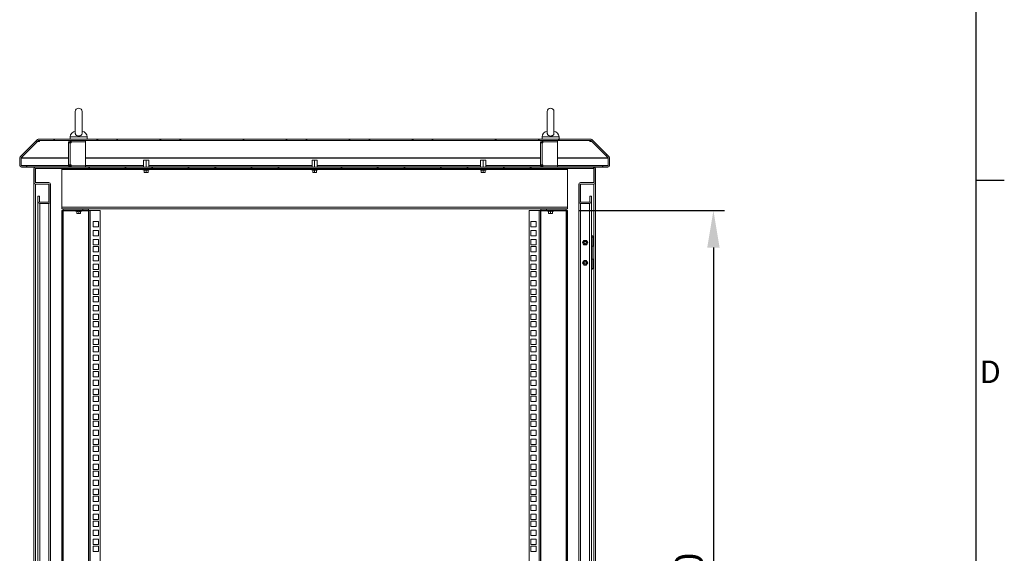
# Model space of a CAD drawing. Units: millimetres. Extents: x 63 to 8605, y 73 to 6119.
# Drawn here: x 6703 to 8455, y 3177 to 4127 of the extents above; entities that cross this region are included whole.
import ezdxf
from ezdxf.enums import TextEntityAlignment as Align

# ---------------------------------------------------------------- set-up
doc = ezdxf.new("R2010")
doc.units = ezdxf.units.MM
doc.header["$LTSCALE"] = 5
doc.header["$PDSIZE"] = -1
doc.linetypes.add('SLD-Solid', pattern=[0])
doc.layers.add('Dimensions', color=7, linetype='Continuous')
doc.layers.add('Title Block', color=7, linetype='Continuous')
doc.styles.add('ISO Proportional', font='ARIALN.TTF', dxfattribs={"width": 0.8})
doc.styles.get("Standard").update_dxf_attribs({"font": 'romans.shx', "width": 0.8})
doc.dimstyles.new('SLDDIMSTYLE2', dxfattribs={"dimscale": 10, "dimtxt": 2.5, "dimasz": 3.302, "dimexe": 1, "dimexo": 1, "dimgap": 0.926042, "dimtad": 1, "dimdec": 0, "dimrnd": 1e-09, "dimzin": 12, "dimdsep": 46, "dimtxsty": 'Standard', "dimcen": 2, "dimadec": 0, "dimazin": 3, "dimtfac": 1, "dimtdec": 0, "dimtmove": 0, "dimatfit": 0, "dimfxl": 1, "dimfrac": 2, "dimtolj": 1, "dimtzin": 12, "dimarcsym": 0})
pattern_1 = [(45, (-2402.456, -1885.74), (-56.1266, 56.1266), []), (135, (-2402.456, -1885.74), (-168.3798, 56.1266), [198.4375, -119.0625])]

# ---------------------------------------------------------------- blocks, each defined once
blk = doc.blocks.new('ISO A1 title block')
at = {"layer": 'Title Block'}
for p, q in [((820, 20), (820, 574)), ((820, 366.25), (825, 366.25))]:
    blk.add_line(p, q, dxfattribs=at)
at = {"layer": 'Title Block', "style": 'ISO Proportional'}
blk.add_text('D', height=4, dxfattribs=at).set_placement((822.5, 331.625), align=Align.MIDDLE)
at = {"layer": 'Title Block', "style": 'ISO Proportional', "flags": 8}
for tag, p in [('FILENAME', (747, 43)), ('DATE', (772, 43)), ('SCALE', (802, 43)), ('EDITION', (787, 23)), ('SHEET', (802, 23))]:
    blk.add_attdef(tag, text='', height=2.5, dxfattribs=at).set_placement(p, align=Align.MIDDLE_LEFT)
blk.add_attdef('DRAWING_NUMBER', text='', height=3, dxfattribs=at).set_placement((755, 25), align=Align.MIDDLE)
blk = doc.blocks.new('*D10')
at = {"layer": 'Defpoints', "color": 0, "transparency": 16777216}
for p in [(7677.6, 3787.4), (7677.6, 2417.7), (7937.4, 2417.7)]:
    blk.add_point(p, dxfattribs=at)
at = {"layer": 'Dimensions', "color": 0, "lineweight": -2, "transparency": 16777216}
for p, q in [((7697.6, 3787.4), (7957.4, 3787.4)), ((7937.4, 3721.3), (7937.4, 2483.8)), ((7697.6, 2417.7), (7957.4, 2417.7))]:
    blk.add_line(p, q, dxfattribs=at)
at = {"layer": 'Dimensions', "color": 0, "transparency": 16777216}
for points in [[(7926.4, 3721.3), (7948.4, 3721.3), (7937.4, 3787.4)], [(7926.4, 2483.8), (7948.4, 2483.8), (7937.4, 2417.7)]]:
    blk.add_solid(points, dxfattribs=at)
at = {"layer": 'Dimensions', "color": 0, "transparency": 16777216, "insert": (7893.8, 3102.6), "char_height": 50, "attachment_point": 5, "rotation": 90}
blk.add_mtext('\\A1;1370', dxfattribs=at)

msp = doc.modelspace()

# ---------------------------------------------------------------- hatches: boundary and pattern name
at = {"linetype": 'SLD-Solid', "lineweight": 18}
h = msp.add_hatch(dxfattribs=at)
h.set_pattern_fill('ANSI38', scale=25, style=0)
h.set_pattern_definition(pattern_1)
edge = h.paths.add_edge_path(flags=0)
edge.add_line((7740.6, 3866.9), (7740.6, 3864.4))
edge.add_line((7740.6, 3864.4), (7749.5, 3864.4))
edge.add_arc((7749.5, 3867.5), 3.1, 270, 360)
edge.add_line((7752.6, 3867.5), (7752.6, 3880.6))
edge.add_arc((7749.5, 3880.6), 3.1, 0, 45)
edge.add_line((7751.7, 3882.8), (7721, 3913.5))
edge.add_arc((7718.8, 3911.3), 3.1, 45, 90)
edge.add_line((7718.8, 3914.4), (6736.4, 3914.4))
edge.add_arc((6736.4, 3911.3), 3.1, 90, 135)
edge.add_line((6734.2, 3913.5), (6703.5, 3882.8))
edge.add_arc((6705.7, 3880.6), 3.1, 135, 180)
edge.add_line((6702.6, 3880.6), (6702.6, 3867.5))
edge.add_arc((6705.7, 3867.5), 3.1, 180, 270)
edge.add_line((6705.7, 3864.4), (6714.6, 3864.4))
edge.add_line((6714.6, 3864.4), (6714.6, 3866.9))
edge.add_line((6714.6, 3866.9), (6705.7, 3866.9))
edge.add_arc((6705.7, 3867.5), 0.6, 180, 270, ccw=False)
edge.add_line((6705.1, 3867.5), (6705.1, 3880.6))
edge.add_arc((6705.7, 3880.6), 0.6, 135, 180, ccw=False)
edge.add_line((6705.3, 3881), (6736, 3911.7))
edge.add_arc((6736.4, 3911.3), 0.6, 90, 135, ccw=False)
edge.add_line((6736.4, 3911.9), (7718.8, 3911.9))
edge.add_arc((7718.8, 3911.3), 0.6, 45, 90, ccw=False)
edge.add_line((7719.3, 3911.7), (7749.9, 3881))
edge.add_arc((7749.5, 3880.6), 0.6, 0, 45, ccw=False)
edge.add_line((7750.1, 3880.6), (7750.1, 3867.5))
edge.add_arc((7749.5, 3867.5), 0.6, 270, 360, ccw=False)
edge.add_line((7749.5, 3866.9), (7740.6, 3866.9))
h = msp.add_hatch(dxfattribs=at)
h.set_pattern_fill('ANSI38', scale=25, style=0)
h.set_pattern_definition(pattern_1)
edge = h.paths.add_edge_path(flags=0)
edge.add_arc((6738.2, 3803), 3.1, 180, 270)
edge.add_line((6738.2, 3799.9), (6754.5, 3799.9))
edge.add_arc((6754.5, 3803), 3.1, 270, 360)
edge.add_line((6757.6, 3803), (6757.6, 3833.8))
edge.add_arc((6754.5, 3833.8), 3.1, 0, 90)
edge.add_line((6754.5, 3836.9), (6730.7, 3836.9))
edge.add_arc((6730.7, 3837.5), 0.6, 180, 270, ccw=False)
edge.add_line((6730.1, 3837.5), (6730.1, 3861.3))
edge.add_arc((6730.7, 3861.3), 0.6, 90, 180, ccw=False)
edge.add_line((6730.7, 3861.9), (7724.5, 3861.9))
edge.add_arc((7724.5, 3861.3), 0.6, 0, 90, ccw=False)
edge.add_line((7725.1, 3861.3), (7725.1, 3837.5))
edge.add_arc((7724.5, 3837.5), 0.6, 270, 360, ccw=False)
edge.add_line((7724.5, 3836.9), (7700.7, 3836.9))
edge.add_arc((7700.7, 3833.8), 3.1, 90, 180)
edge.add_line((7697.6, 3833.8), (7697.6, 3803))
edge.add_arc((7700.7, 3803), 3.1, 180, 270)
edge.add_line((7700.7, 3799.9), (7717, 3799.9))
edge.add_arc((7717, 3803), 3.1, 270, 360)
edge.add_line((7720.1, 3803), (7720.1, 3812.9))
edge.add_line((7720.1, 3812.9), (7717.6, 3812.9))
edge.add_line((7717.6, 3812.9), (7717.6, 3803))
edge.add_arc((7717, 3803), 0.6, 270, 360, ccw=False)
edge.add_line((7717, 3802.4), (7700.7, 3802.4))
edge.add_arc((7700.7, 3803), 0.6, 180, 270, ccw=False)
edge.add_line((7700.1, 3803), (7700.1, 3833.8))
edge.add_arc((7700.7, 3833.8), 0.6, 90, 180, ccw=False)
edge.add_line((7700.7, 3834.4), (7724.5, 3834.4))
edge.add_arc((7724.5, 3837.5), 3.1, 270, 360)
edge.add_line((7727.6, 3837.5), (7727.6, 3861.3))
edge.add_arc((7724.5, 3861.3), 3.1, 0, 90)
edge.add_line((7724.5, 3864.4), (6730.7, 3864.4))
edge.add_arc((6730.7, 3861.3), 3.1, 90, 180)
edge.add_line((6727.6, 3861.3), (6727.6, 3837.5))
edge.add_arc((6730.7, 3837.5), 3.1, 180, 270)
edge.add_line((6730.7, 3834.4), (6754.5, 3834.4))
edge.add_arc((6754.5, 3833.8), 0.6, 0, 90, ccw=False)
edge.add_line((6755.1, 3833.8), (6755.1, 3803))
edge.add_arc((6754.5, 3803), 0.6, 270, 360, ccw=False)
edge.add_line((6754.5, 3802.4), (6738.2, 3802.4))
edge.add_arc((6738.2, 3803), 0.6, 180, 270, ccw=False)
edge.add_line((6737.6, 3803), (6737.6, 3812.9))
edge.add_line((6737.6, 3812.9), (6735.1, 3812.9))
edge.add_line((6735.1, 3812.9), (6735.1, 3803))

# ---------------------------------------------------------------- linework, layer by layer
at = {"color": 7, "linetype": 'SLD-Solid', "lineweight": 18}
for p, q in [((6801.6, 3963.4), (6801.6, 3924.5)), ((6813.6, 3924.5), (6813.6, 3963.4)), ((7641.6, 3963.4), (7641.6, 3924.5)), ((7653.6, 3924.5), (7653.6, 3963.4)), ((6703.5, 3882.8), (6734.2, 3913.5)), ((6705.3, 3881), (6736, 3911.7)), ((6705.4, 3881), (6734.4, 3910.1)), ((6734.4, 3910.1), (6734.4, 3910.2)), ((6734.4, 3910.1), (6737.6, 3910.1)), ((6737.6, 3911.9), (6736.3, 3911.9)), ((7718.8, 3914.4), (6736.4, 3914.4)), ((7718.8, 3911.9), (6736.4, 3911.9)), ((6737.6, 3911.7), (6737.6, 3911.9)), ((6737.6, 3911.7), (6737.6, 3910.8)), ((6737.6, 3910.1), (6737.6, 3910.8)), ((6792.1, 3908.8), (6789.6, 3908.8)), ((6789.6, 3907.5), (6789.6, 3908.8)), ((6792.1, 3907.5), (6792.1, 3908.8)), ((6792.6, 3918.1), (6792.6, 3914.4)), ((6792.7, 3909.4), (6792.7, 3911.9)), ((6794, 3909.4), (6792.7, 3909.4)), ((6794, 3909.4), (6794, 3911.9)), ((6819.6, 3909.4), (6794, 3909.4)), ((6794, 3909.3), (6794, 3907.5)), ((6819.6, 3909.3), (6794, 3909.3)), ((6801.6, 3909.4), (6801.6, 3909.3)), ((6813.6, 3909.3), (6813.6, 3909.4)), ((6819.6, 3909.4), (6819.6, 3911.9)), ((6819.6, 3909.3), (6819.6, 3867)), ((6822.6, 3914.4), (6822.6, 3918.1)), ((7632.1, 3908.8), (7629.6, 3908.8)), ((7629.6, 3907.5), (7629.6, 3908.8)), ((7632.1, 3907.5), (7632.1, 3908.8)), ((7632.6, 3918.1), (7632.6, 3914.4)), ((7632.7, 3909.4), (7632.7, 3911.9)), ((7634, 3909.4), (7632.7, 3909.4)), ((7634, 3909.4), (7634, 3911.9)), ((7659.6, 3909.4), (7634, 3909.4)), ((7634, 3909.3), (7634, 3907.5)), ((7659.6, 3909.3), (7634, 3909.3)), ((7641.6, 3909.4), (7641.6, 3909.3)), ((7653.6, 3909.3), (7653.6, 3909.4)), ((7659.6, 3909.4), (7659.6, 3911.9)), ((7659.6, 3909.3), (7659.6, 3867)), ((7662.6, 3914.4), (7662.6, 3918.1)), ((7717.6, 3911.9), (7717.6, 3911.7)), ((7718.9, 3911.9), (7717.6, 3911.9)), ((7717.6, 3910.8), (7717.6, 3911.7)), ((7717.6, 3910.8), (7717.6, 3910.1)), ((7717.6, 3910.1), (7720.8, 3910.1)), ((7719.3, 3911.7), (7749.9, 3881)), ((7720.8, 3910.1), (7720.8, 3910.2)), ((7720.8, 3910.1), (7749.9, 3881)), ((7721, 3913.5), (7751.7, 3882.8)), ((6792.7, 3907.5), (6789.6, 3907.5)), ((6789.6, 3868.7), (6789.6, 3907.5)), ((6792.7, 3907.5), (6792.7, 3868.7)), ((6792.7, 3907.5), (6794, 3907.5)), ((7629.6, 3868.7), (7629.6, 3907.5)), ((7632.7, 3907.5), (7629.6, 3907.5)), ((7632.7, 3907.5), (7632.7, 3868.7)), ((7632.7, 3907.5), (7634, 3907.5)), ((6702.6, 3880.6), (6702.6, 3867.5)), ((6705.1, 3880.6), (6705.1, 3867.5)), ((6705.2, 3880.9), (6705.2, 3880.6)), ((6705.2, 3880.6), (6705.2, 3867.5)), ((6705.4, 3881), (6705.4, 3881.1)), ((6923, 3877), (6923, 3864.4)), ((6923, 3877), (6927.6, 3877)), ((6927.6, 3877), (6927.6, 3864.4)), ((6927.6, 3877), (6932.2, 3877)), ((6932.2, 3877), (6932.2, 3864.4)), ((7223, 3877), (7223, 3864.4)), ((7223, 3877), (7227.6, 3877)), ((7227.6, 3877), (7227.6, 3864.4)), ((7227.6, 3877), (7232.2, 3877)), ((7232.2, 3877), (7232.2, 3864.4)), ((7523, 3877), (7523, 3864.4)), ((7523, 3877), (7527.6, 3877)), ((7527.6, 3877), (7527.6, 3864.4)), ((7527.6, 3877), (7532.2, 3877)), ((7532.2, 3877), (7532.2, 3864.4)), ((7749.9, 3881), (7749.9, 3881.1)), ((7750, 3880.6), (7750, 3880.9)), ((7750, 3867.5), (7750, 3880.6)), ((7750.1, 3880.6), (7750.1, 3867.5)), ((7752.6, 3880.6), (7752.6, 3867.5)), ((6705.2, 3867.5), (6705.3, 3867)), ((6705.7, 3866.9), (6714.6, 3866.9)), ((6705.7, 3864.4), (6714.6, 3864.4)), ((6714.6, 3866.9), (6714.6, 3864.4)), ((6714.6, 3866.9), (6715.3, 3866.9)), ((6714.6, 3864.4), (6715.3, 3864.4)), ((6715.3, 3866.9), (6715.3, 3864.4)), ((6715.3, 3866.9), (6789.7, 3866.9)), ((6715.3, 3864.4), (6730.5, 3864.4)), ((6727.6, 3837.5), (6727.6, 3861.3)), ((6730.1, 3837.5), (6730.1, 3861.3)), ((7724.5, 3864.4), (6730.7, 3864.4)), ((7724.5, 3861.9), (6730.7, 3861.9)), ((6777.6, 3861.9), (6777.6, 3860.9)), ((7677.6, 3860.9), (6777.6, 3860.9)), ((6777.6, 3860.9), (6777.6, 3860.3)), ((6777.6, 3793), (6777.6, 3860.3)), ((6789.6, 3868.7), (6792.7, 3868.7)), ((6789.6, 3867.5), (6789.6, 3868.7)), ((6792.1, 3867.5), (6789.6, 3867.5)), ((6792.1, 3867.5), (6792.1, 3868.7)), ((6794, 3868.7), (6792.7, 3868.7)), ((6792.7, 3866.9), (6792.7, 3864.4)), ((6792.7, 3866.9), (6794, 3866.9)), ((6794, 3868.7), (6794, 3867)), ((6794, 3867), (6819.6, 3867)), ((6794, 3866.9), (6794, 3864.4)), ((6794, 3866.9), (6819.6, 3866.9)), ((6801.6, 3867), (6801.6, 3866.9)), ((6813.6, 3866.9), (6813.6, 3867)), ((6819.6, 3866.9), (6923, 3866.9)), ((6819.6, 3866.9), (6819.6, 3864.4)), ((6921.6, 3860.9), (6921.6, 3860.9)), ((6922.4, 3860.9), (6921.6, 3860.9)), ((6933, 3859.8), (6922.2, 3859.8)), ((6924, 3859.2), (6922.2, 3859.8)), ((6922.4, 3860.9), (6922.4, 3860.8)), ((6933.6, 3860.9), (6922.4, 3860.9)), ((6932.8, 3860.8), (6922.4, 3860.8)), ((6924, 3859.2), (6924, 3859.4)), ((6924.1, 3859.3), (6924.1, 3855.5)), ((6927.6, 3859.3), (6927.6, 3859.4)), ((6927.6, 3859.3), (6927.6, 3855.5)), ((6931.1, 3859.3), (6931.1, 3855.5)), ((6931.2, 3859.2), (6933, 3859.8)), ((6931.2, 3859.4), (6931.2, 3859.2)), ((6932.2, 3866.9), (7223, 3866.9)), ((6932.8, 3860.8), (6932.8, 3860.9)), ((6933.6, 3860.9), (6933.6, 3860.9)), ((7221.6, 3860.9), (7221.6, 3860.9)), ((7222.4, 3860.9), (7221.6, 3860.9)), ((7233, 3859.8), (7222.2, 3859.8)), ((7224, 3859.2), (7222.2, 3859.8)), ((7222.4, 3860.9), (7222.4, 3860.8)), ((7233.6, 3860.9), (7222.4, 3860.9)), ((7232.8, 3860.8), (7222.4, 3860.8)), ((7224, 3859.2), (7224, 3859.4)), ((7224.1, 3859.3), (7224.1, 3855.5)), ((7227.6, 3859.3), (7227.6, 3859.4)), ((7227.6, 3859.3), (7227.6, 3855.5)), ((7231.1, 3859.3), (7231.1, 3855.5)), ((7231.2, 3859.2), (7233, 3859.8)), ((7231.2, 3859.4), (7231.2, 3859.2)), ((7232.2, 3866.9), (7523, 3866.9)), ((7232.8, 3860.8), (7232.8, 3860.9)), ((7233.6, 3860.9), (7233.6, 3860.9)), ((7521.6, 3860.9), (7521.6, 3860.9)), ((7522.4, 3860.9), (7521.6, 3860.9)), ((7533, 3859.8), (7522.2, 3859.8)), ((7524, 3859.2), (7522.2, 3859.8)), ((7522.4, 3860.9), (7522.4, 3860.8)), ((7533.6, 3860.9), (7522.4, 3860.9)), ((7532.8, 3860.8), (7522.4, 3860.8)), ((7524, 3859.2), (7524, 3859.4)), ((7524.1, 3859.3), (7524.1, 3855.5)), ((7527.6, 3859.3), (7527.6, 3859.4)), ((7527.6, 3859.3), (7527.6, 3855.5)), ((7531.1, 3859.3), (7531.1, 3855.5)), ((7531.2, 3859.2), (7533, 3859.8)), ((7531.2, 3859.4), (7531.2, 3859.2)), ((7532.2, 3866.9), (7629.7, 3866.9)), ((7532.8, 3860.8), (7532.8, 3860.9)), ((7533.6, 3860.9), (7533.6, 3860.9)), ((7629.6, 3868.7), (7632.7, 3868.7)), ((7629.6, 3867.5), (7629.6, 3868.7)), ((7632.1, 3867.5), (7629.6, 3867.5)), ((7632.1, 3867.5), (7632.1, 3868.7)), ((7634, 3868.7), (7632.7, 3868.7)), ((7632.7, 3866.9), (7632.7, 3864.4)), ((7632.7, 3866.9), (7634, 3866.9)), ((7634, 3868.7), (7634, 3867)), ((7634, 3867), (7659.6, 3867)), ((7634, 3866.9), (7634, 3864.4)), ((7634, 3866.9), (7659.6, 3866.9)), ((7641.6, 3867), (7641.6, 3866.9)), ((7653.6, 3866.9), (7653.6, 3867)), ((7659.6, 3866.9), (7739.9, 3866.9)), ((7659.6, 3866.9), (7659.6, 3864.4)), ((7677.6, 3861.9), (7677.6, 3860.9)), ((7677.6, 3860.3), (7677.6, 3860.9)), ((7677.6, 3860.3), (7677.6, 3793)), ((7724.7, 3864.4), (7739.9, 3864.4)), ((7725.1, 3837.5), (7725.1, 3861.3)), ((7727.6, 3837.5), (7727.6, 3861.3)), ((7739.9, 3864.4), (7739.9, 3866.9)), ((7739.9, 3866.9), (7740.6, 3866.9)), ((7739.9, 3864.4), (7740.6, 3864.4)), ((7749.5, 3866.9), (7740.6, 3866.9)), ((7740.6, 3864.4), (7740.6, 3866.9)), ((7749.5, 3864.4), (7740.6, 3864.4)), ((6925.9, 3855.2), (6924.1, 3855.5)), ((6924.1, 3855.5), (6924.1, 3855.2)), ((6924.1, 3855.2), (6925.9, 3855.2)), ((6927.6, 3855.5), (6925.9, 3855.2)), ((6925.9, 3855.2), (6929.4, 3855.2)), ((6929.4, 3855.2), (6927.6, 3855.5)), ((6931.1, 3855.5), (6929.4, 3855.2)), ((6931.1, 3855.2), (6929.4, 3855.2)), ((6931.1, 3855.2), (6931.1, 3855.5)), ((7225.9, 3855.2), (7224.1, 3855.5)), ((7224.1, 3855.5), (7224.1, 3855.2)), ((7224.1, 3855.2), (7225.9, 3855.2)), ((7227.6, 3855.5), (7225.9, 3855.2)), ((7225.9, 3855.2), (7229.4, 3855.2)), ((7229.4, 3855.2), (7227.6, 3855.5)), ((7231.1, 3855.5), (7229.4, 3855.2)), ((7231.1, 3855.2), (7229.4, 3855.2)), ((7231.1, 3855.2), (7231.1, 3855.5)), ((7525.9, 3855.2), (7524.1, 3855.5)), ((7524.1, 3855.5), (7524.1, 3855.2)), ((7524.1, 3855.2), (7525.9, 3855.2)), ((7527.6, 3855.5), (7525.9, 3855.2)), ((7525.9, 3855.2), (7529.4, 3855.2)), ((7529.4, 3855.2), (7527.6, 3855.5)), ((7531.1, 3855.5), (7529.4, 3855.2)), ((7531.1, 3855.2), (7529.4, 3855.2)), ((7531.1, 3855.2), (7531.1, 3855.5)), ((6727.6, 3837.5), (6727.6, 2366.6)), ((6730.2, 3837.3), (6730.1, 3837.7)), ((6754.5, 3836.9), (6730.7, 3836.9)), ((6730.7, 3834.4), (6754.5, 3834.4)), ((6755.1, 3833.8), (6755.1, 3803)), ((6757.6, 3833.8), (6757.6, 3834)), ((6757.6, 3833.8), (6757.6, 3803)), ((7697.6, 3834), (7697.6, 3833.8)), ((7697.6, 3803), (7697.6, 3833.8)), ((7700.1, 3803), (7700.1, 3833.8)), ((7700.7, 3836.9), (7724.5, 3836.9)), ((7700.7, 3834.4), (7724.5, 3834.4)), ((7725.1, 3837.7), (7725.1, 3837.3)), ((7727.6, 3837.5), (7727.6, 2366.6)), ((6737.6, 3812.9), (6735.1, 3812.9)), ((6735.1, 3812.9), (6735.1, 3803)), ((6737.6, 3812.9), (6737.6, 3803)), ((6737.7, 3802.8), (6737.6, 3803.2)), ((6755.1, 3803.2), (6755.1, 3802.8)), ((7700.2, 3802.8), (7700.1, 3803.2)), ((7717.6, 3812.9), (7720.1, 3812.9)), ((7717.6, 3803), (7717.6, 3812.9)), ((7717.6, 3803.2), (7717.6, 3802.8)), ((7720.1, 3803), (7720.1, 3812.9)), ((6735.1, 2401.1), (6735.1, 3803)), ((6754.5, 3802.4), (6738.2, 3802.4)), ((6754.5, 3799.9), (6738.2, 3799.9)), ((6757.6, 3803), (6757.6, 2410.2)), ((6777.6, 3793), (7677.6, 3793)), ((6777.6, 3790.4), (6777.6, 3793)), ((7677.6, 3790.4), (6777.6, 3790.4)), ((6777.6, 3787.4), (6777.6, 2417.7)), ((6777.6, 3787.4), (6779.6, 3787.4)), ((6779.6, 3787.4), (6779.6, 2417.7)), ((6780.2, 3787.4), (6779.6, 3787.4)), ((6780.2, 3789.4), (6780.2, 3787.4)), ((6815, 3789.4), (6780.2, 3789.4)), ((6815, 3787.4), (6780.2, 3787.4)), ((6780.2, 3787.4), (6780.2, 3786.8)), ((6780.2, 2418.3), (6780.2, 3786.8)), ((6813, 3786.3), (6802.2, 3786.3)), ((6804, 3785.7), (6802.2, 3786.3)), ((6802.4, 3787.4), (6802.4, 3787.3)), ((6812.8, 3787.3), (6802.4, 3787.3)), ((6804, 3785.7), (6804, 3785.9)), ((6804.1, 3785.8), (6804.1, 3782)), ((6805.6, 3790.4), (6805.1, 3790.1)), ((6807.6, 3790.1), (6805.1, 3790.1)), ((6805.1, 3790.1), (6805.1, 3789.9)), ((6805.1, 3789.9), (6805.6, 3789.6)), ((6807.6, 3789.9), (6805.1, 3789.9)), ((6805.6, 3789.6), (6805.2, 3789.4)), ((6807.6, 3789.6), (6805.6, 3789.6)), ((6807.6, 3790.4), (6807.6, 3790.1)), ((6810.1, 3790.1), (6807.6, 3790.1)), ((6810.1, 3789.9), (6807.6, 3789.9)), ((6807.6, 3789.6), (6807.6, 3789.9)), ((6809.7, 3789.6), (6807.6, 3789.6)), ((6807.6, 3785.8), (6807.6, 3785.9)), ((6807.6, 3785.8), (6807.6, 3782)), ((6810.1, 3790.1), (6809.7, 3790.4)), ((6809.7, 3789.6), (6810.1, 3789.9)), ((6810, 3789.4), (6809.7, 3789.6)), ((6810.1, 3790.1), (6810.1, 3789.9)), ((6811.1, 3785.8), (6811.1, 3782)), ((6811.2, 3785.7), (6813, 3786.3)), ((6811.2, 3785.9), (6811.2, 3785.7)), ((6812.8, 3787.3), (6812.8, 3787.4)), ((6815, 3787.4), (6815, 3789.4)), ((6815, 3789.4), (6825, 3789.4)), ((6825, 3787.4), (6815, 3787.4)), ((6825, 3789.4), (6825, 3787.4)), ((6825, 3786.8), (6825, 3787.4)), ((6825.6, 3787.4), (6825, 3787.4)), ((6825, 3786.8), (6825, 2418.3)), ((6825.6, 2417.7), (6825.6, 3787.4)), ((6825.6, 3787.4), (6828.2, 3787.4)), ((6828.2, 3787.4), (6828.2, 2417.7)), ((6828.2, 3787.4), (6845.6, 3787.4)), ((6845.6, 3787.4), (6845.6, 2417.7)), ((7609.6, 2417.7), (7609.6, 3787.4)), ((7609.6, 3787.4), (7627, 3787.4)), ((7627, 2417.7), (7627, 3787.4)), ((7627, 3787.4), (7629.6, 3787.4)), ((7629.6, 3787.4), (7629.6, 2417.7)), ((7630.2, 3787.4), (7629.6, 3787.4)), ((7630.2, 3787.4), (7630.2, 3789.4)), ((7630.2, 3789.4), (7640.2, 3789.4)), ((7640.2, 3787.4), (7630.2, 3787.4)), ((7630.2, 3787.4), (7630.2, 3786.8)), ((7630.2, 2418.3), (7630.2, 3786.8)), ((7640.2, 3789.4), (7640.2, 3787.4)), ((7675, 3789.4), (7640.2, 3789.4)), ((7675, 3787.4), (7640.2, 3787.4)), ((7653, 3786.3), (7642.2, 3786.3)), ((7644, 3785.7), (7642.2, 3786.3)), ((7642.4, 3787.4), (7642.4, 3787.3)), ((7652.8, 3787.3), (7642.4, 3787.3)), ((7644, 3785.7), (7644, 3785.9)), ((7644.1, 3785.8), (7644.1, 3782)), ((7645.6, 3790.4), (7645.1, 3790.1)), ((7647.6, 3790.1), (7645.1, 3790.1)), ((7645.1, 3790.1), (7645.1, 3789.9)), ((7645.1, 3789.9), (7645.6, 3789.6)), ((7647.6, 3789.9), (7645.1, 3789.9)), ((7645.6, 3789.6), (7645.2, 3789.4)), ((7647.6, 3789.6), (7645.6, 3789.6)), ((7647.6, 3790.4), (7647.6, 3790.1)), ((7650.1, 3790.1), (7647.6, 3790.1)), ((7650.1, 3789.9), (7647.6, 3789.9)), ((7647.6, 3789.6), (7647.6, 3789.9)), ((7649.7, 3789.6), (7647.6, 3789.6)), ((7647.6, 3785.8), (7647.6, 3785.9)), ((7647.6, 3785.8), (7647.6, 3782)), ((7650.1, 3790.1), (7649.7, 3790.4)), ((7649.7, 3789.6), (7650.1, 3789.9)), ((7650, 3789.4), (7649.7, 3789.6)), ((7650.1, 3790.1), (7650.1, 3789.9)), ((7651.1, 3785.8), (7651.1, 3782)), ((7651.2, 3785.7), (7653, 3786.3)), ((7651.2, 3785.9), (7651.2, 3785.7)), ((7652.8, 3787.3), (7652.8, 3787.4)), ((7675, 3789.4), (7675, 3787.4)), ((7675, 3786.8), (7675, 3787.4)), ((7675.6, 3787.4), (7675, 3787.4)), ((7675, 3786.8), (7675, 2418.3)), ((7677.6, 3787.4), (7675.6, 3787.4)), ((7675.6, 2417.7), (7675.6, 3787.4)), ((7677.6, 3793), (7677.6, 3790.4)), ((7677.6, 2417.7), (7677.6, 3787.4)), ((7697.6, 2410.2), (7697.6, 3803)), ((7700.7, 3802.4), (7717, 3802.4)), ((7700.7, 3799.9), (7717, 3799.9)), ((7720.1, 3803), (7720.1, 2401.1)), ((6805.9, 3781.7), (6804.1, 3782)), ((6804.1, 3782), (6804.1, 3781.7)), ((6804.1, 3781.7), (6805.9, 3781.7)), ((6807.6, 3782), (6805.9, 3781.7)), ((6805.9, 3781.7), (6809.4, 3781.7)), ((6809.4, 3781.7), (6807.6, 3782)), ((6811.1, 3782), (6809.4, 3781.7)), ((6811.1, 3781.7), (6809.4, 3781.7)), ((6811.1, 3781.7), (6811.1, 3782)), ((7645.9, 3781.7), (7644.1, 3782)), ((7644.1, 3782), (7644.1, 3781.7)), ((7644.1, 3781.7), (7645.9, 3781.7)), ((7647.6, 3782), (7645.9, 3781.7)), ((7645.9, 3781.7), (7649.4, 3781.7)), ((7649.4, 3781.7), (7647.6, 3782)), ((7651.1, 3782), (7649.4, 3781.7)), ((7651.1, 3781.7), (7649.4, 3781.7)), ((7651.1, 3781.7), (7651.1, 3782)), ((6833.4, 3758.2), (6833.4, 3767.7)), ((6833.4, 3767.7), (6842.9, 3767.7)), ((6842.9, 3758.2), (6833.4, 3758.2)), ((6833.4, 3742.3), (6833.4, 3751.8)), ((6833.4, 3751.8), (6842.9, 3751.8)), ((6842.9, 3767.7), (6842.9, 3758.2)), ((6842.9, 3751.8), (6842.9, 3742.3)), ((7612.4, 3767.7), (7621.9, 3767.7)), ((7612.4, 3758.2), (7612.4, 3767.7)), ((7621.9, 3758.2), (7612.4, 3758.2)), ((7612.4, 3751.8), (7621.9, 3751.8)), ((7612.4, 3742.3), (7612.4, 3751.8)), ((7621.9, 3767.7), (7621.9, 3758.2)), ((7621.9, 3751.8), (7621.9, 3742.3)), ((6842.9, 3742.3), (6833.4, 3742.3)), ((6833.4, 3726.4), (6833.4, 3735.9)), ((6833.4, 3735.9), (6842.9, 3735.9)), ((6842.9, 3735.9), (6842.9, 3726.4)), ((7621.9, 3742.3), (7612.4, 3742.3)), ((7612.4, 3735.9), (7621.9, 3735.9)), ((7612.4, 3726.4), (7612.4, 3735.9)), ((7621.9, 3735.9), (7621.9, 3726.4)), ((7706.8, 3734.1), (7705.7, 3732.1)), ((7709.1, 3734.1), (7706.8, 3734.1)), ((7711.4, 3734.1), (7709.1, 3734.1)), ((7712.6, 3732.1), (7711.4, 3734.1)), ((7722.8, 3742.1), (7720.1, 3742.1)), ((7720.1, 3740.1), (7721.3, 3740.1)), ((7721.3, 3740.1), (7721.3, 3723.6)), ((7721.3, 3740.1), (7723.8, 3740.1)), ((7722.8, 3740.1), (7722.8, 3742.1)), ((7723.8, 3723.6), (7723.8, 3740.1)), ((6842.9, 3726.4), (6833.4, 3726.4)), ((6833.4, 3713.8), (6833.4, 3723.3)), ((6833.4, 3723.3), (6842.9, 3723.3)), ((6842.9, 3723.3), (6842.9, 3713.8)), ((7621.9, 3726.4), (7612.4, 3726.4)), ((7612.4, 3723.3), (7621.9, 3723.3)), ((7612.4, 3713.8), (7612.4, 3723.3)), ((7621.9, 3723.3), (7621.9, 3713.8)), ((7705.7, 3732.1), (7704.5, 3730.1)), ((7704.5, 3730.1), (7705.7, 3728.1)), ((7705.7, 3728.1), (7706.8, 3726.1)), ((7706.8, 3726.1), (7709.1, 3726.1)), ((7709.1, 3726.1), (7711.4, 3726.1)), ((7711.4, 3726.1), (7712.6, 3728.1)), ((7713.7, 3730.1), (7712.6, 3732.1)), ((7712.6, 3728.1), (7713.7, 3730.1)), ((7721.3, 3723.6), (7720.1, 3723.6)), ((7721.3, 3723.6), (7723.8, 3723.6)), ((7721.8, 3700.6), (7721.8, 3723.6)), ((6842.9, 3713.8), (6833.4, 3713.8)), ((6833.4, 3697.9), (6833.4, 3707.4)), ((6833.4, 3707.4), (6842.9, 3707.4)), ((6842.9, 3697.9), (6833.4, 3697.9)), ((6842.9, 3707.4), (6842.9, 3697.9)), ((7621.9, 3713.8), (7612.4, 3713.8)), ((7612.4, 3707.4), (7621.9, 3707.4)), ((7612.4, 3697.9), (7612.4, 3707.4)), ((7621.9, 3697.9), (7612.4, 3697.9)), ((7621.9, 3707.4), (7621.9, 3697.9)), ((7705.7, 3696.1), (7706.8, 3698.1)), ((7709.1, 3698.1), (7706.8, 3698.1)), ((7711.4, 3698.1), (7709.1, 3698.1)), ((7711.4, 3698.1), (7712.6, 3696.1)), ((7720.1, 3700.6), (7721.3, 3700.6)), ((7721.3, 3684.1), (7721.3, 3700.6)), ((7721.3, 3700.6), (7723.8, 3700.6)), ((7723.8, 3684.1), (7723.8, 3700.6)), ((6833.4, 3682), (6833.4, 3691.5)), ((6833.4, 3691.5), (6842.9, 3691.5)), ((6842.9, 3682), (6833.4, 3682)), ((6842.9, 3691.5), (6842.9, 3682)), ((7612.4, 3691.5), (7621.9, 3691.5)), ((7612.4, 3682), (7612.4, 3691.5)), ((7621.9, 3682), (7612.4, 3682)), ((7621.9, 3691.5), (7621.9, 3682)), ((7704.5, 3694.1), (7705.7, 3696.1)), ((7705.7, 3692.1), (7704.5, 3694.1)), ((7706.8, 3690.1), (7705.7, 3692.1)), ((7709.1, 3690.1), (7706.8, 3690.1)), ((7711.4, 3690.1), (7709.1, 3690.1)), ((7712.6, 3692.1), (7711.4, 3690.1)), ((7712.6, 3696.1), (7713.7, 3694.1)), ((7713.7, 3694.1), (7712.6, 3692.1)), ((7721.3, 3684.1), (7720.1, 3684.1)), ((7720.1, 3682.3), (7721.8, 3682.3)), ((7721.3, 3684.1), (7723.8, 3684.1)), ((7721.8, 3682.3), (7721.8, 3684.1)), ((6833.4, 3669.3), (6833.4, 3678.8)), ((6833.4, 3678.8), (6842.9, 3678.8)), ((6842.9, 3669.3), (6833.4, 3669.3)), ((6833.4, 3653.4), (6833.4, 3662.9)), ((6833.4, 3662.9), (6842.9, 3662.9)), ((6842.9, 3678.8), (6842.9, 3669.3)), ((6842.9, 3662.9), (6842.9, 3653.4)), ((7612.4, 3678.8), (7621.9, 3678.8)), ((7612.4, 3669.3), (7612.4, 3678.8)), ((7621.9, 3669.3), (7612.4, 3669.3)), ((7612.4, 3662.9), (7621.9, 3662.9)), ((7612.4, 3653.4), (7612.4, 3662.9)), ((7621.9, 3678.8), (7621.9, 3669.3)), ((7621.9, 3662.9), (7621.9, 3653.4)), ((6842.9, 3653.4), (6833.4, 3653.4)), ((6833.4, 3637.5), (6833.4, 3647)), ((6833.4, 3647), (6842.9, 3647)), ((6842.9, 3647), (6842.9, 3637.5)), ((7621.9, 3653.4), (7612.4, 3653.4)), ((7612.4, 3647), (7621.9, 3647)), ((7612.4, 3637.5), (7612.4, 3647)), ((7621.9, 3647), (7621.9, 3637.5)), ((6842.9, 3637.5), (6833.4, 3637.5)), ((6833.4, 3624.9), (6833.4, 3634.4)), ((6833.4, 3634.4), (6842.9, 3634.4)), ((6842.9, 3634.4), (6842.9, 3624.9)), ((7621.9, 3637.5), (7612.4, 3637.5)), ((7612.4, 3634.4), (7621.9, 3634.4)), ((7612.4, 3624.9), (7612.4, 3634.4)), ((7621.9, 3634.4), (7621.9, 3624.9)), ((6842.9, 3624.9), (6833.4, 3624.9)), ((6833.4, 3609), (6833.4, 3618.5)), ((6833.4, 3618.5), (6842.9, 3618.5)), ((6842.9, 3618.5), (6842.9, 3609)), ((7621.9, 3624.9), (7612.4, 3624.9)), ((7612.4, 3618.5), (7621.9, 3618.5)), ((7612.4, 3609), (7612.4, 3618.5)), ((7621.9, 3618.5), (7621.9, 3609)), ((6842.9, 3609), (6833.4, 3609)), ((6833.4, 3593.1), (6833.4, 3602.6)), ((6833.4, 3602.6), (6842.9, 3602.6)), ((6842.9, 3593.1), (6833.4, 3593.1)), ((6842.9, 3602.6), (6842.9, 3593.1)), ((7621.9, 3609), (7612.4, 3609)), ((7612.4, 3602.6), (7621.9, 3602.6)), ((7612.4, 3593.1), (7612.4, 3602.6)), ((7621.9, 3593.1), (7612.4, 3593.1)), ((7621.9, 3602.6), (7621.9, 3593.1)), ((6833.4, 3580.4), (6833.4, 3589.9)), ((6833.4, 3589.9), (6842.9, 3589.9)), ((6842.9, 3580.4), (6833.4, 3580.4)), ((6842.9, 3589.9), (6842.9, 3580.4)), ((7612.4, 3589.9), (7621.9, 3589.9)), ((7612.4, 3580.4), (7612.4, 3589.9)), ((7621.9, 3580.4), (7612.4, 3580.4)), ((7621.9, 3589.9), (7621.9, 3580.4)), ((6833.4, 3564.5), (6833.4, 3574)), ((6833.4, 3574), (6842.9, 3574)), ((6842.9, 3564.5), (6833.4, 3564.5)), ((6833.4, 3548.6), (6833.4, 3558.1)), ((6833.4, 3558.1), (6842.9, 3558.1)), ((6842.9, 3574), (6842.9, 3564.5)), ((6842.9, 3558.1), (6842.9, 3548.6)), ((7612.4, 3574), (7621.9, 3574)), ((7612.4, 3564.5), (7612.4, 3574)), ((7621.9, 3564.5), (7612.4, 3564.5)), ((7612.4, 3558.1), (7621.9, 3558.1)), ((7612.4, 3548.6), (7612.4, 3558.1)), ((7621.9, 3574), (7621.9, 3564.5)), ((7621.9, 3558.1), (7621.9, 3548.6)), ((6842.9, 3548.6), (6833.4, 3548.6)), ((6833.4, 3536), (6833.4, 3545.5)), ((6833.4, 3545.5), (6842.9, 3545.5)), ((6842.9, 3545.5), (6842.9, 3536)), ((7621.9, 3548.6), (7612.4, 3548.6)), ((7612.4, 3545.5), (7621.9, 3545.5)), ((7612.4, 3536), (7612.4, 3545.5)), ((7621.9, 3545.5), (7621.9, 3536)), ((6842.9, 3536), (6833.4, 3536)), ((6833.4, 3520.1), (6833.4, 3529.6)), ((6833.4, 3529.6), (6842.9, 3529.6)), ((6842.9, 3529.6), (6842.9, 3520.1)), ((7621.9, 3536), (7612.4, 3536)), ((7612.4, 3529.6), (7621.9, 3529.6)), ((7612.4, 3520.1), (7612.4, 3529.6)), ((7621.9, 3529.6), (7621.9, 3520.1)), ((6842.9, 3520.1), (6833.4, 3520.1)), ((6833.4, 3504.2), (6833.4, 3513.7)), ((6833.4, 3513.7), (6842.9, 3513.7)), ((6842.9, 3513.7), (6842.9, 3504.2)), ((7621.9, 3520.1), (7612.4, 3520.1)), ((7612.4, 3513.7), (7621.9, 3513.7)), ((7612.4, 3504.2), (7612.4, 3513.7)), ((7621.9, 3513.7), (7621.9, 3504.2)), ((6842.9, 3504.2), (6833.4, 3504.2)), ((6833.4, 3491.5), (6833.4, 3501)), ((6833.4, 3501), (6842.9, 3501)), ((6842.9, 3491.5), (6833.4, 3491.5)), ((6842.9, 3501), (6842.9, 3491.5)), ((7621.9, 3504.2), (7612.4, 3504.2)), ((7612.4, 3501), (7621.9, 3501)), ((7612.4, 3491.5), (7612.4, 3501)), ((7621.9, 3491.5), (7612.4, 3491.5)), ((7621.9, 3501), (7621.9, 3491.5)), ((6833.4, 3475.6), (6833.4, 3485.1)), ((6833.4, 3485.1), (6842.9, 3485.1)), ((6842.9, 3475.6), (6833.4, 3475.6)), ((6842.9, 3485.1), (6842.9, 3475.6)), ((7612.4, 3485.1), (7621.9, 3485.1)), ((7612.4, 3475.6), (7612.4, 3485.1)), ((7621.9, 3475.6), (7612.4, 3475.6)), ((7621.9, 3485.1), (7621.9, 3475.6)), ((6833.4, 3459.7), (6833.4, 3469.2)), ((6833.4, 3469.2), (6842.9, 3469.2)), ((6842.9, 3459.7), (6833.4, 3459.7)), ((6833.4, 3447.1), (6833.4, 3456.6)), ((6833.4, 3456.6), (6842.9, 3456.6)), ((6842.9, 3469.2), (6842.9, 3459.7)), ((6842.9, 3456.6), (6842.9, 3447.1)), ((7612.4, 3469.2), (7621.9, 3469.2)), ((7612.4, 3459.7), (7612.4, 3469.2)), ((7621.9, 3459.7), (7612.4, 3459.7)), ((7612.4, 3456.6), (7621.9, 3456.6)), ((7612.4, 3447.1), (7612.4, 3456.6)), ((7621.9, 3469.2), (7621.9, 3459.7)), ((7621.9, 3456.6), (7621.9, 3447.1)), ((6842.9, 3447.1), (6833.4, 3447.1)), ((6833.4, 3431.2), (6833.4, 3440.7)), ((6833.4, 3440.7), (6842.9, 3440.7)), ((6842.9, 3440.7), (6842.9, 3431.2)), ((7621.9, 3447.1), (7612.4, 3447.1)), ((7612.4, 3440.7), (7621.9, 3440.7)), ((7612.4, 3431.2), (7612.4, 3440.7)), ((7621.9, 3440.7), (7621.9, 3431.2)), ((6842.9, 3431.2), (6833.4, 3431.2)), ((6833.4, 3415.3), (6833.4, 3424.8)), ((6833.4, 3424.8), (6842.9, 3424.8)), ((6842.9, 3424.8), (6842.9, 3415.3)), ((7621.9, 3431.2), (7612.4, 3431.2)), ((7612.4, 3424.8), (7621.9, 3424.8)), ((7612.4, 3415.3), (7612.4, 3424.8)), ((7621.9, 3424.8), (7621.9, 3415.3)), ((6842.9, 3415.3), (6833.4, 3415.3)), ((6833.4, 3402.6), (6833.4, 3412.1)), ((6833.4, 3412.1), (6842.9, 3412.1)), ((6842.9, 3402.6), (6833.4, 3402.6)), ((6842.9, 3412.1), (6842.9, 3402.6)), ((7621.9, 3415.3), (7612.4, 3415.3)), ((7612.4, 3412.1), (7621.9, 3412.1)), ((7612.4, 3402.6), (7612.4, 3412.1)), ((7621.9, 3402.6), (7612.4, 3402.6)), ((7621.9, 3412.1), (7621.9, 3402.6)), ((6833.4, 3386.7), (6833.4, 3396.2)), ((6833.4, 3396.2), (6842.9, 3396.2)), ((6842.9, 3386.7), (6833.4, 3386.7)), ((6842.9, 3396.2), (6842.9, 3386.7)), ((7612.4, 3396.2), (7621.9, 3396.2)), ((7612.4, 3386.7), (7612.4, 3396.2)), ((7621.9, 3386.7), (7612.4, 3386.7)), ((7621.9, 3396.2), (7621.9, 3386.7)), ((6833.4, 3370.8), (6833.4, 3380.3)), ((6833.4, 3380.3), (6842.9, 3380.3)), ((6842.9, 3370.8), (6833.4, 3370.8)), ((6833.4, 3358.2), (6833.4, 3367.7)), ((6833.4, 3367.7), (6842.9, 3367.7)), ((6842.9, 3380.3), (6842.9, 3370.8)), ((6842.9, 3367.7), (6842.9, 3358.2)), ((7612.4, 3380.3), (7621.9, 3380.3)), ((7612.4, 3370.8), (7612.4, 3380.3)), ((7621.9, 3370.8), (7612.4, 3370.8)), ((7612.4, 3367.7), (7621.9, 3367.7)), ((7612.4, 3358.2), (7612.4, 3367.7)), ((7621.9, 3380.3), (7621.9, 3370.8)), ((7621.9, 3367.7), (7621.9, 3358.2)), ((6842.9, 3358.2), (6833.4, 3358.2)), ((6833.4, 3342.3), (6833.4, 3351.8)), ((6833.4, 3351.8), (6842.9, 3351.8)), ((6842.9, 3351.8), (6842.9, 3342.3)), ((7621.9, 3358.2), (7612.4, 3358.2)), ((7612.4, 3351.8), (7621.9, 3351.8)), ((7612.4, 3342.3), (7612.4, 3351.8)), ((7621.9, 3351.8), (7621.9, 3342.3)), ((6842.9, 3342.3), (6833.4, 3342.3)), ((6833.4, 3326.4), (6833.4, 3335.9)), ((6833.4, 3335.9), (6842.9, 3335.9)), ((6842.9, 3335.9), (6842.9, 3326.4)), ((7621.9, 3342.3), (7612.4, 3342.3)), ((7612.4, 3335.9), (7621.9, 3335.9)), ((7612.4, 3326.4), (7612.4, 3335.9)), ((7621.9, 3335.9), (7621.9, 3326.4)), ((6842.9, 3326.4), (6833.4, 3326.4)), ((6833.4, 3313.7), (6833.4, 3323.2)), ((6833.4, 3323.2), (6842.9, 3323.2)), ((6842.9, 3313.7), (6833.4, 3313.7)), ((6842.9, 3323.2), (6842.9, 3313.7)), ((7621.9, 3326.4), (7612.4, 3326.4)), ((7612.4, 3323.2), (7621.9, 3323.2)), ((7612.4, 3313.7), (7612.4, 3323.2)), ((7621.9, 3313.7), (7612.4, 3313.7)), ((7621.9, 3323.2), (7621.9, 3313.7)), ((6833.4, 3297.8), (6833.4, 3307.3)), ((6833.4, 3307.3), (6842.9, 3307.3)), ((6842.9, 3297.8), (6833.4, 3297.8)), ((6842.9, 3307.3), (6842.9, 3297.8)), ((7612.4, 3307.3), (7621.9, 3307.3)), ((7612.4, 3297.8), (7612.4, 3307.3)), ((7621.9, 3297.8), (7612.4, 3297.8)), ((7621.9, 3307.3), (7621.9, 3297.8)), ((6833.4, 3281.9), (6833.4, 3291.4)), ((6833.4, 3291.4), (6842.9, 3291.4)), ((6842.9, 3281.9), (6833.4, 3281.9)), ((6833.4, 3269.3), (6833.4, 3278.8)), ((6833.4, 3278.8), (6842.9, 3278.8)), ((6842.9, 3291.4), (6842.9, 3281.9)), ((6842.9, 3278.8), (6842.9, 3269.3)), ((7612.4, 3291.4), (7621.9, 3291.4)), ((7612.4, 3281.9), (7612.4, 3291.4)), ((7621.9, 3281.9), (7612.4, 3281.9)), ((7612.4, 3278.8), (7621.9, 3278.8)), ((7612.4, 3269.3), (7612.4, 3278.8)), ((7621.9, 3291.4), (7621.9, 3281.9)), ((7621.9, 3278.8), (7621.9, 3269.3)), ((6842.9, 3269.3), (6833.4, 3269.3)), ((6833.4, 3253.4), (6833.4, 3262.9)), ((6833.4, 3262.9), (6842.9, 3262.9)), ((6842.9, 3262.9), (6842.9, 3253.4)), ((7621.9, 3269.3), (7612.4, 3269.3)), ((7612.4, 3262.9), (7621.9, 3262.9)), ((7612.4, 3253.4), (7612.4, 3262.9)), ((7621.9, 3262.9), (7621.9, 3253.4)), ((6842.9, 3253.4), (6833.4, 3253.4)), ((6833.4, 3237.5), (6833.4, 3247)), ((6833.4, 3247), (6842.9, 3247)), ((6842.9, 3247), (6842.9, 3237.5)), ((7621.9, 3253.4), (7612.4, 3253.4)), ((7612.4, 3247), (7621.9, 3247)), ((7612.4, 3237.5), (7612.4, 3247)), ((7621.9, 3247), (7621.9, 3237.5)), ((6842.9, 3237.5), (6833.4, 3237.5)), ((6833.4, 3224.8), (6833.4, 3234.3)), ((6833.4, 3234.3), (6842.9, 3234.3)), ((6842.9, 3224.8), (6833.4, 3224.8)), ((6842.9, 3234.3), (6842.9, 3224.8)), ((7621.9, 3237.5), (7612.4, 3237.5)), ((7612.4, 3234.3), (7621.9, 3234.3)), ((7612.4, 3224.8), (7612.4, 3234.3)), ((7621.9, 3224.8), (7612.4, 3224.8)), ((7621.9, 3234.3), (7621.9, 3224.8)), ((6833.4, 3208.9), (6833.4, 3218.4)), ((6833.4, 3218.4), (6842.9, 3218.4)), ((6842.9, 3208.9), (6833.4, 3208.9)), ((6842.9, 3218.4), (6842.9, 3208.9)), ((7612.4, 3218.4), (7621.9, 3218.4)), ((7612.4, 3208.9), (7612.4, 3218.4)), ((7621.9, 3208.9), (7612.4, 3208.9)), ((7621.9, 3218.4), (7621.9, 3208.9)), ((6833.4, 3193), (6833.4, 3202.5)), ((6833.4, 3202.5), (6842.9, 3202.5)), ((6842.9, 3193), (6833.4, 3193)), ((6833.4, 3180.4), (6833.4, 3189.9)), ((6833.4, 3189.9), (6842.9, 3189.9)), ((6842.9, 3202.5), (6842.9, 3193)), ((6842.9, 3189.9), (6842.9, 3180.4)), ((7612.4, 3202.5), (7621.9, 3202.5)), ((7612.4, 3193), (7612.4, 3202.5)), ((7621.9, 3193), (7612.4, 3193)), ((7612.4, 3189.9), (7621.9, 3189.9)), ((7612.4, 3180.4), (7612.4, 3189.9)), ((7621.9, 3202.5), (7621.9, 3193)), ((7621.9, 3189.9), (7621.9, 3180.4)), ((6842.9, 3180.4), (6833.4, 3180.4)), ((7621.9, 3180.4), (7612.4, 3180.4))]:
    msp.add_line(p, q, dxfattribs=at)
at = {"color": 8, "linetype": 'SLD-Solid', "lineweight": 18}
for p, q in [((6791.7, 3911.7), (6737.6, 3911.7)), ((6822.6, 3918.1), (6792.6, 3918.1)), ((7631.7, 3911.7), (6819.6, 3911.7)), ((7662.6, 3918.1), (7632.6, 3918.1)), ((7717.6, 3911.7), (7659.6, 3911.7)), ((6705.2, 3880.6), (6789.6, 3880.6)), ((6789.6, 3881), (6705.4, 3881)), ((7629.6, 3881), (6819.6, 3881)), ((6819.6, 3880.6), (7629.6, 3880.6)), ((7749.9, 3881), (7659.6, 3881)), ((7659.6, 3880.6), (7750, 3880.6)), ((6789.6, 3867.5), (6705.2, 3867.5)), ((6730.7, 3861.9), (6730.7, 3836.9)), ((6777.6, 3860.3), (6921.9, 3860.3)), ((6794, 3867.5), (6792.1, 3867.5)), ((6923, 3867.5), (6819.6, 3867.5)), ((7223, 3867.5), (6932.2, 3867.5)), ((6933.3, 3860.3), (7221.9, 3860.3)), ((7523, 3867.5), (7232.2, 3867.5)), ((7233.3, 3860.3), (7521.9, 3860.3)), ((7629.6, 3867.5), (7532.2, 3867.5)), ((7533.3, 3860.3), (7677.6, 3860.3)), ((7634, 3867.5), (7632.1, 3867.5)), ((7750, 3867.5), (7659.6, 3867.5)), ((7724.5, 3836.9), (7724.5, 3861.9)), ((6730.7, 3834.4), (6730.7, 2369.7)), ((6754.5, 3802.4), (6754.5, 3834.4)), ((7700.7, 3834.4), (7700.7, 3802.4)), ((7724.5, 2369.7), (7724.5, 3834.4)), ((6738.2, 2404.2), (6738.2, 3799.9)), ((6754.5, 2410.2), (6754.5, 3799.9)), ((6780.2, 3786.8), (6801.9, 3786.8)), ((6807.6, 3789.6), (6807.6, 3789.4)), ((6813.3, 3786.8), (6825, 3786.8)), ((7630.2, 3786.8), (7641.9, 3786.8)), ((7647.6, 3789.6), (7647.6, 3789.4)), ((7653.3, 3786.8), (7675, 3786.8)), ((7700.7, 2410.2), (7700.7, 3799.9)), ((7717, 2404.2), (7717, 3799.9))]:
    msp.add_line(p, q, dxfattribs=at)
at = {"color": 7, "linetype": 'SLD-Solid', "lineweight": 18, "flags": 128}
for points in [[(6813.6, 3924.6), (6813.6, 3924.2), (6813.4, 3923.4), (6813.1, 3922.7), (6812.6, 3922), (6812, 3921.4), (6811.2, 3920.8), (6810.4, 3920.4), (6809.4, 3920.1), (6808.5, 3919.9), (6807.4, 3919.8), (6806.4, 3919.9), (6805.5, 3920.2), (6804.6, 3920.5), (6803.7, 3921), (6803, 3921.6), (6802.4, 3922.2), (6802.1, 3922.8), (6801.8, 3923.5), (6801.6, 3924.2), (6801.6, 3924.6)], [(7653.6, 3924.6), (7653.6, 3924.2), (7653.4, 3923.4), (7653.1, 3922.7), (7652.6, 3922), (7652, 3921.4), (7651.2, 3920.8), (7650.4, 3920.4), (7649.4, 3920.1), (7648.5, 3919.9), (7647.4, 3919.8), (7646.5, 3919.9), (7645.5, 3920.2), (7644.6, 3920.5), (7643.7, 3921), (7643, 3921.6), (7642.4, 3922.2), (7642.1, 3922.8), (7641.8, 3923.5), (7641.6, 3924.2), (7641.6, 3924.6)], [(6705.4, 3881), (6705.3, 3880.8), (6705.2, 3880.6)], [(7750, 3880.6), (7750, 3880.8), (7749.9, 3881)], [(6924, 3859.4), (6925.8, 3859.2), (6927.6, 3859.4)], [(6927.6, 3859.3), (6925.7, 3859.1), (6924.1, 3859.3)], [(6927.6, 3859.4), (6929.4, 3859.2), (6931.2, 3859.4)], [(6931.1, 3859.3), (6929.2, 3859.1), (6927.6, 3859.3)], [(7224, 3859.4), (7225.8, 3859.2), (7227.6, 3859.4)], [(7227.6, 3859.3), (7225.7, 3859.1), (7224.1, 3859.3)], [(7227.6, 3859.4), (7229.4, 3859.2), (7231.2, 3859.4)], [(7231.1, 3859.3), (7229.2, 3859.1), (7227.6, 3859.3)], [(7524, 3859.4), (7525.8, 3859.2), (7527.6, 3859.4)], [(7527.6, 3859.3), (7525.7, 3859.1), (7524.1, 3859.3)], [(7527.6, 3859.4), (7529.4, 3859.2), (7531.2, 3859.4)], [(7531.1, 3859.3), (7529.2, 3859.1), (7527.6, 3859.3)], [(7749.9, 3867), (7750, 3867.1), (7750, 3867.5)], [(6804, 3785.9), (6805.8, 3785.7), (6807.6, 3785.9)], [(6807.6, 3785.8), (6805.7, 3785.6), (6804.1, 3785.8)], [(6807.6, 3785.9), (6809.4, 3785.7), (6811.2, 3785.9)], [(6811.1, 3785.8), (6809.2, 3785.6), (6807.6, 3785.8)], [(7644, 3785.9), (7645.8, 3785.7), (7647.6, 3785.9)], [(7647.6, 3785.8), (7645.7, 3785.6), (7644.1, 3785.8)], [(7647.6, 3785.9), (7649.4, 3785.7), (7651.2, 3785.9)], [(7651.1, 3785.8), (7649.2, 3785.6), (7647.6, 3785.8)]]:
    msp.add_lwpolyline(points, dxfattribs=at)
at = {"color": 7, "linetype": 'SLD-Solid', "lineweight": 18}
for centre, radius in [((7709.1, 3730.1), 2.5), ((7709.1, 3730.1), 2.5), ((7709.1, 3730.1), 2.05), ((7709.1, 3694.1), 2.5), ((7709.1, 3694.1), 2.5), ((7709.1, 3694.1), 2.05)]:
    msp.add_circle(centre, radius, dxfattribs=at)
for centre, radius, start, end in [((6807.6, 3963.4), 6, 0, 180), ((7647.6, 3963.4), 6, 0, 180), ((6802.6, 3918.1), 10, 94.9974, 180), ((6812.6, 3918.1), 10, 0, 85.0026), ((7642.6, 3918.1), 10, 94.9974, 180), ((7652.6, 3918.1), 10, 0, 85.0026), ((6736.4, 3911.3), 3.1, 90, 135), ((6736.4, 3911.3), 0.6, 90, 135), ((6792.7, 3908.8), 3.1, 90, 180), ((6792.7, 3908.8), 0.6, 90, 180), ((7632.7, 3908.8), 3.1, 90, 180), ((7632.7, 3908.8), 0.6, 90, 180), ((7718.8, 3911.3), 3.1, 45, 90), ((7718.8, 3911.3), 0.6, 45, 90), ((6705.7, 3880.6), 3.1, 135, 180), ((6705.7, 3880.6), 0.6, 135, 180), ((7749.5, 3880.6), 0.6, 0, 45), ((7749.5, 3880.6), 3.1, 0, 45), ((6705.7, 3867.5), 3.1, 180, 270), ((6705.7, 3867.5), 0.6, 180, 270), ((6706.7, 3869), 2.14, 225.3718, 262.8553), ((6730.7, 3861.3), 3.1, 90, 180), ((6730.7, 3861.3), 0.6, 90, 180), ((6792.7, 3867.5), 3.1, 180, 270), ((6792.7, 3867.5), 0.6, 180, 270), ((6922.4, 3860.3), 0.5, 90, 250), ((6924, 3859.3), 0.115, 0.843, 67.1494), ((6931.2, 3859.3), 0.115, 112.8315, 179.1784), ((6932.8, 3860.3), 0.5, 290, 90), ((7222.4, 3860.3), 0.5, 90, 250), ((7224, 3859.3), 0.115, 0.843, 67.1494), ((7231.2, 3859.3), 0.115, 112.8315, 179.1784), ((7232.8, 3860.3), 0.5, 290, 90), ((7522.4, 3860.3), 0.5, 90, 250), ((7524, 3859.3), 0.115, 0.843, 67.1494), ((7531.2, 3859.3), 0.115, 112.8315, 179.1784), ((7532.8, 3860.3), 0.5, 290, 90), ((7632.7, 3867.5), 3.1, 180, 270), ((7632.7, 3867.5), 0.6, 180, 270), ((7724.5, 3861.3), 3.1, 0, 90), ((7724.5, 3861.3), 0.6, 0, 90), ((7748.5, 3869.1), 2.26, 278.1567, 313.6162), ((7749.5, 3867.5), 0.6, 270, 0), ((7749.5, 3867.5), 3.1, 270, 0), ((6730.7, 3837.5), 3.1, 180, 270), ((6730.7, 3837.5), 0.6, 180, 270), ((6754.5, 3833.8), 3.1, 0, 90), ((6754.5, 3833.8), 0.6, 0, 90), ((7700.7, 3833.8), 3.1, 90, 180), ((7700.7, 3833.8), 0.6, 90, 180), ((7724.5, 3837.5), 3.1, 270, 0), ((7724.5, 3837.5), 0.6, 270, 0), ((6738.2, 3803), 3.1, 180, 270), ((6738.2, 3803), 0.6, 180, 270), ((6754.5, 3803), 3.1, 270, 0), ((6754.5, 3803), 0.6, 270, 0), ((6802.4, 3786.8), 0.5, 90, 250), ((6804, 3785.8), 0.115, 0.843, 67.1494), ((6811.2, 3785.8), 0.115, 112.8315, 179.1784), ((6812.8, 3786.8), 0.5, 290, 90), ((7642.4, 3786.8), 0.5, 90, 250), ((7644, 3785.8), 0.115, 0.843, 67.1494), ((7651.2, 3785.8), 0.115, 112.8315, 179.1784), ((7652.8, 3786.8), 0.5, 290, 90), ((7700.7, 3803), 3.1, 180, 270), ((7700.7, 3803), 0.6, 180, 270), ((7717, 3803), 0.6, 270, 360), ((7717, 3803), 3.1, 270, 360), ((7709.1, 3730.1), 4, 90, 150), ((7709.1, 3730.1), 4, 30, 90), ((7709.1, 3730.1), 4, 150, 210), ((7709.1, 3730.1), 4, 210, 270), ((7709.1, 3730.1), 4, 270, 330), ((7709.1, 3730.1), 4, 330, 30), ((7709.1, 3694.1), 4, 90, 150), ((7709.1, 3694.1), 4, 30, 90), ((7709.1, 3694.1), 4, 150, 210), ((7709.1, 3694.1), 4, 210, 270), ((7709.1, 3694.1), 4, 270, 330), ((7709.1, 3694.1), 4, 330, 30)]:
    msp.add_arc(centre, radius, start, end, dxfattribs=at)

# ---------------------------------------------------------------- block references
at = {"layer": 'Title Block', "xscale": 10, "yscale": 10, "zscale": 10}
msp.add_blockref('ISO A1 title block', (205.1, 178.8), dxfattribs=at)

# ---------------------------------------------------------------- dimensions: what is measured, and where the dimension line sits
at = {"layer": 'Dimensions'}
dim = msp.add_linear_dim(base=(7937.4, 2417.7), p1=(7677.6, 3787.4), p2=(7677.6, 2417.7), angle=90, dimstyle='SLDDIMSTYLE2', override={"dimscale": 20}, dxfattribs=at)
dim.commit()
dim.dimension.update_dxf_attribs({"geometry": '*D10', "text_midpoint": (7893.8, 3102.6)})

doc.saveas('drawing.dxf')
